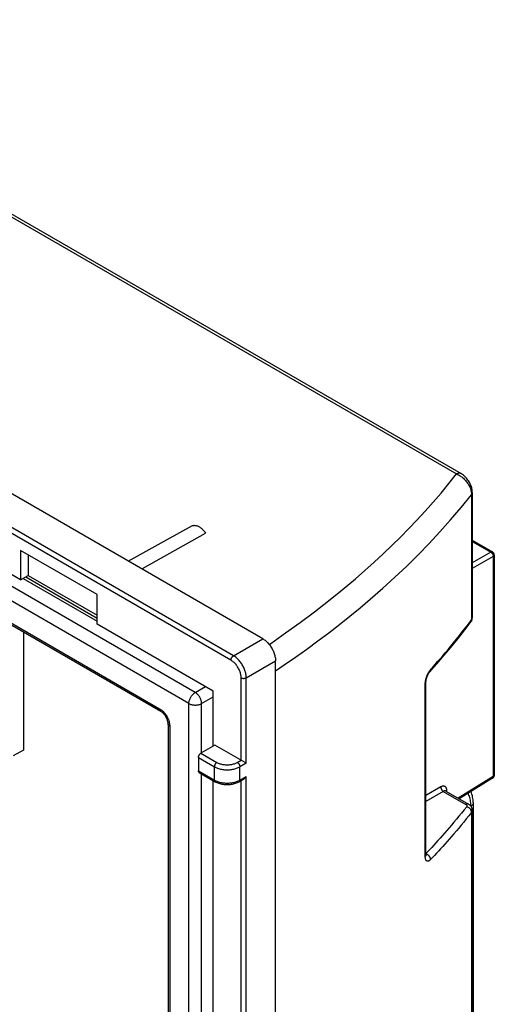
# Model space of a CAD drawing. Units: millimetres. Extents: x -35 to 38, y -64 to 65.
# Drawn here: x 10 to 37, y 10 to 65 of the extents above; entities that cross this region are included whole.
import ezdxf

# ---------------------------------------------------------------- set-up
doc = ezdxf.new("R2010")
doc.units = ezdxf.units.MM
doc.header["$LTSCALE"] = 16.335
doc.layers.get('0').update_dxf_attribs({"linetype": 'CONTINUOUS'})
for name, color, linetype in [('ASSI', 7, 'CONTINUOUS'), ('DRAFT', 7, 'CONTINUOUS'), ('RACCORDO', 7, 'CONTINUOUS')]:
    doc.layers.add(name, color=color, linetype=linetype)

msp = doc.modelspace()

# ---------------------------------------------------------------- linework, layer by layer
at = {"color": 7, "linetype": 'CONTINUOUS'}
for p, q in [((10.446, 33.582), (-17.838, 49.913)), ((10.446, 35.215), (10.446, 33.582)), ((14.689, 32.765), (10.446, 35.215)), ((10.87, 34.97), (10.87, 33.827)), ((10.446, 33.582), (10.87, 33.827)), ((10.729, 33.745), (14.689, 31.459)), ((10.87, 33.827), (14.689, 31.622)), ((14.689, 31.132), (14.689, 32.765)), ((10.605, 30.694), (10.605, 24.142)), ((21.123, 27.417), (14.689, 31.132)), ((21.123, 24.355), (21.123, 27.417)), ((21.123, -57.292), (21.123, 22.45))]:
    msp.add_line(p, q, dxfattribs=at)
at = {"layer": 'ASSI', "color": 253, "linetype": 'CONTINUOUS'}
for p, q in [((-8.991, 64.651), (34.636, 39.462)), ((22.255, 29.377), (-29.351, 59.173)), ((22.113, 29.132), (-29.455, 58.907)), ((35.463, 38.309), (35.463, 31.363)), ((35.506, 35.718), (36.528, 35.128)), ((36.528, 35.128), (35.506, 34.538)), ((36.669, 34.883), (35.506, 34.212)), ((36.669, 34.883), (36.669, 22.666)), ((35.289, 31.135), (35.463, 31.363)), ((22.255, 29.377), (23.881, 30.316)), ((22.962, 28.152), (24.588, 29.091)), ((22.679, 23.58), (22.679, 28.152)), ((22.962, 23.416), (22.962, 28.152)), ((32.904, 27.933), (32.91, 27.969)), ((32.895, 18.236), (32.895, 27.801)), ((20.31, 23.722), (21.194, 23.212)), ((20.452, 23.967), (21.335, 23.457)), ((22.467, 23.457), (22.679, 23.58)), ((20.31, 22.988), (21.194, 22.477)), ((21.194, 22.477), (21.194, 23.212)), ((22.962, 23.416), (22.608, 23.212)), ((22.608, 22.477), (22.608, 23.212)), ((22.608, 22.477), (22.962, 22.681)), ((22.679, -14.917), (22.679, 22.45)), ((22.962, -14.917), (22.962, 22.681)), ((36.669, 22.666), (34.729, 21.466)), ((33.753, 22.095), (32.931, 21.621)), ((34.094, 21.832), (34.094, 21.891)), ((33.894, 21.85), (32.931, 21.294)), ((33.894, 21.85), (35.151, 21.124)), ((35.463, 20.68), (35.463, -1.453)), ((32.906, 18.249), (32.895, 18.236)), ((32.946, 18.382), (32.931, 18.387)), ((32.966, 18.374), (32.946, 18.382))]:
    msp.add_line(p, q, dxfattribs=at)
at = {"layer": 'ASSI', "color": 7, "linetype": 'CONTINUOUS'}
for p, q in [((-8.747, 64.673), (34.88, 39.483)), ((23.881, 30.316), (-27.738, 60.12)), ((10.446, 33.582), (-17.838, 49.913)), ((35.506, 38.427), (35.506, 31.482)), ((35.506, 35.783), (36.625, 35.137)), ((10.446, 35.215), (10.446, 33.582)), ((14.689, 32.765), (10.446, 35.215)), ((10.87, 34.97), (10.87, 33.827)), ((36.725, 34.964), (36.725, 22.746)), ((10.446, 33.582), (10.87, 33.827)), ((10.729, 33.745), (14.689, 31.459)), ((10.87, 33.827), (14.689, 31.622)), ((14.689, 31.132), (14.689, 32.765)), ((35.429, 31.253), (35.439, 31.267)), ((21.123, 27.417), (14.689, 31.132)), ((24.588, -62.762), (24.588, 29.091)), ((32.931, 18.319), (32.931, 27.884)), ((21.123, 24.355), (21.123, 27.417)), ((10.605, 24.142), (10.039, 23.815)), ((21.229, 24.417), (20.452, 23.967)), ((20.31, 23.722), (20.31, 22.988)), ((22.962, 23.416), (22.949, 23.424)), ((20.352, 22.896), (21.235, 22.386)), ((21.123, -57.292), (21.123, 22.45)), ((22.567, 22.386), (22.82, 22.532)), ((36.631, 22.576), (34.784, 21.434)), ((34.036, 21.865), (35.298, 21.137)), ((35.506, 20.796), (35.506, -1.335)), ((35.556, 21.223), (35.556, -20.262)), ((32.931, 18.309), (32.931, 18.319))]:
    msp.add_line(p, q, dxfattribs=at)
at = {"layer": 'ASSI', "color": 253, "linetype": 'CONTINUOUS'}
for points in [[(29.018, 33.652), (29.542, 34.108), (30.053, 34.567), (30.552, 35.029), (31.038, 35.492), (31.512, 35.957), (31.977, 36.429), (32.435, 36.908), (32.884, 37.394), (33.329, 37.892), (33.77, 38.403), (34.205, 38.926), (34.636, 39.462)], [(34.88, 39.483), (34.873, 39.487), (34.853, 39.495), (34.832, 39.501), (34.81, 39.505), (34.787, 39.506), (34.763, 39.505), (34.739, 39.501), (34.714, 39.495), (34.688, 39.486), (34.662, 39.475), (34.636, 39.462)], [(34.636, 39.462), (34.685, 39.44), (34.734, 39.416), (34.782, 39.39)], [(34.782, 39.39), (34.83, 39.361), (34.877, 39.329), (34.923, 39.295), (34.968, 39.259), (35.012, 39.221), (35.055, 39.181), (35.096, 39.139), (35.135, 39.095), (35.173, 39.05), (35.209, 39.004), (35.242, 38.957), (35.274, 38.908), (35.303, 38.859), (35.331, 38.809), (35.356, 38.759), (35.378, 38.708), (35.398, 38.657), (35.415, 38.606), (35.43, 38.555), (35.442, 38.504)], [(29.843, 32.513), (30.537, 33.121), (31.211, 33.735), (31.865, 34.354), (32.495, 34.975), (33.104, 35.602), (33.706, 36.247), (34.303, 36.915), (34.889, 37.603), (35.463, 38.309)], [(35.442, 38.504), (35.451, 38.455), (35.458, 38.405), (35.462, 38.357), (35.463, 38.309)], [(35.506, 38.427), (35.506, 38.422), (35.504, 38.398), (35.498, 38.375), (35.49, 38.353), (35.478, 38.331), (35.463, 38.309)], [(36.625, 35.137), (36.617, 35.141), (36.607, 35.144), (36.597, 35.146), (36.586, 35.146), (36.575, 35.145), (36.564, 35.143), (36.552, 35.139), (36.54, 35.134), (36.528, 35.128)], [(36.528, 35.128), (36.54, 35.121), (36.553, 35.112), (36.565, 35.102), (36.577, 35.091), (36.588, 35.079), (36.6, 35.066), (36.61, 35.052), (36.62, 35.038), (36.629, 35.023), (36.637, 35.008), (36.645, 34.992), (36.651, 34.976), (36.657, 34.96), (36.661, 34.944), (36.665, 34.929), (36.668, 34.913), (36.669, 34.898), (36.669, 34.883)], [(36.725, 34.964), (36.725, 34.954), (36.723, 34.944), (36.719, 34.935), (36.714, 34.925), (36.708, 34.916), (36.7, 34.907), (36.691, 34.899), (36.681, 34.891), (36.669, 34.883)], [(24.232, 30.006), (24.318, 30.063), (25.148, 30.639), (25.959, 31.224), (26.751, 31.817), (27.526, 32.42), (28.281, 33.031), (29.018, 33.652)], [(24.588, 28.544), (25.07, 28.868), (25.703, 29.305), (26.326, 29.748), (26.938, 30.196), (27.541, 30.649), (28.132, 31.107), (28.714, 31.571), (29.284, 32.039), (29.843, 32.513)], [(35.463, 31.363), (35.462, 31.343), (35.459, 31.322), (35.454, 31.303), (35.447, 31.285), (35.438, 31.268), (35.429, 31.253)], [(35.463, 31.363), (35.476, 31.381), (35.486, 31.4), (35.494, 31.419), (35.501, 31.438), (35.505, 31.457), (35.506, 31.476)], [(33.188, 28.605), (33.314, 28.747), (33.445, 28.894), (33.58, 29.048), (33.719, 29.207), (33.862, 29.373), (34.008, 29.544), (34.157, 29.721), (34.31, 29.905), (34.465, 30.094), (34.624, 30.289), (34.786, 30.49), (34.95, 30.698), (35.118, 30.913), (35.289, 31.135)], [(22.113, 29.132), (22.114, 29.146), (22.115, 29.161), (22.118, 29.177), (22.122, 29.192), (22.127, 29.208), (22.132, 29.224), (22.139, 29.24), (22.146, 29.256), (22.155, 29.271), (22.164, 29.286), (22.174, 29.3), (22.184, 29.314), (22.195, 29.327), (22.206, 29.339), (22.218, 29.35), (22.23, 29.36), (22.242, 29.369), (22.255, 29.377)], [(22.679, 28.152), (22.678, 28.195), (22.674, 28.24), (22.668, 28.285), (22.66, 28.331), (22.649, 28.379), (22.636, 28.426), (22.621, 28.474), (22.603, 28.522), (22.584, 28.57), (22.562, 28.617), (22.539, 28.663), (22.513, 28.709), (22.486, 28.754), (22.458, 28.798), (22.427, 28.84), (22.396, 28.881), (22.363, 28.92), (22.33, 28.957), (22.295, 28.992), (22.259, 29.025), (22.223, 29.056), (22.187, 29.083), (22.15, 29.109), (22.113, 29.132)], [(22.962, 28.152), (22.961, 28.2), (22.957, 28.249), (22.951, 28.3), (22.943, 28.351), (22.932, 28.403), (22.919, 28.456), (22.904, 28.509), (22.887, 28.562), (22.867, 28.615), (22.845, 28.668), (22.822, 28.72), (22.796, 28.772), (22.769, 28.823), (22.74, 28.874), (22.709, 28.923), (22.677, 28.971), (22.643, 29.018), (22.608, 29.063), (22.572, 29.106), (22.535, 29.148), (22.497, 29.188), (22.458, 29.225), (22.418, 29.26), (22.377, 29.293), (22.337, 29.324), (22.296, 29.351), (22.255, 29.377)], [(33.055, 28.406), (33.073, 28.439), (33.091, 28.471), (33.11, 28.501), (33.129, 28.53), (33.148, 28.557), (33.168, 28.582), (33.188, 28.605)], [(33.146, 28.486), (33.154, 28.495), (33.163, 28.508), (33.17, 28.522), (33.177, 28.537), (33.182, 28.553), (33.185, 28.57), (33.187, 28.587), (33.188, 28.605)], [(22.679, 28.152), (22.692, 28.145), (22.706, 28.139), (22.72, 28.133), (22.736, 28.129), (22.752, 28.125), (22.769, 28.122), (22.786, 28.12), (22.803, 28.118), (22.82, 28.118), (22.838, 28.118), (22.855, 28.12), (22.872, 28.122), (22.889, 28.125), (22.905, 28.129), (22.92, 28.133), (22.935, 28.139), (22.949, 28.145), (22.962, 28.152)], [(32.895, 27.801), (32.895, 27.833), (32.897, 27.865), (32.9, 27.899), (32.904, 27.933)], [(32.895, 27.801), (32.906, 27.814), (32.915, 27.828), (32.922, 27.842), (32.927, 27.857), (32.93, 27.871), (32.931, 27.884)], [(32.91, 27.969), (32.916, 28.004), (32.924, 28.041), (32.932, 28.078), (32.942, 28.115), (32.953, 28.153), (32.965, 28.19), (32.978, 28.227), (32.991, 28.264), (33.006, 28.301), (33.022, 28.337), (33.038, 28.372), (33.055, 28.406)], [(21.335, 23.457), (21.323, 23.449), (21.311, 23.44), (21.299, 23.43), (21.287, 23.419), (21.276, 23.407), (21.265, 23.394), (21.254, 23.381), (21.245, 23.366), (21.235, 23.351), (21.227, 23.336), (21.22, 23.321), (21.213, 23.305), (21.207, 23.289), (21.203, 23.273), (21.199, 23.257), (21.196, 23.242), (21.195, 23.227), (21.194, 23.212)], [(21.194, 23.212), (21.236, 23.189), (21.281, 23.167), (21.328, 23.147), (21.376, 23.129), (21.427, 23.112), (21.479, 23.097), (21.532, 23.084), (21.587, 23.072), (21.642, 23.063), (21.699, 23.055), (21.756, 23.049), (21.814, 23.045), (21.872, 23.043), (21.93, 23.043), (21.988, 23.045), (22.046, 23.049), (22.103, 23.055), (22.16, 23.063), (22.216, 23.072), (22.27, 23.084), (22.324, 23.097), (22.376, 23.112), (22.426, 23.129), (22.475, 23.147), (22.521, 23.167), (22.566, 23.189), (22.608, 23.212)], [(21.335, 23.457), (21.374, 23.436), (21.414, 23.417), (21.456, 23.4), (21.501, 23.384), (21.547, 23.37), (21.595, 23.357), (21.644, 23.346), (21.694, 23.338), (21.745, 23.331), (21.797, 23.326), (21.849, 23.323), (21.901, 23.322), (21.953, 23.323), (22.006, 23.326), (22.057, 23.331), (22.108, 23.338), (22.159, 23.346), (22.208, 23.357), (22.255, 23.37), (22.302, 23.384), (22.346, 23.4), (22.388, 23.417), (22.429, 23.436), (22.467, 23.457)], [(22.467, 23.457), (22.479, 23.449), (22.491, 23.44), (22.503, 23.43), (22.515, 23.419), (22.527, 23.407), (22.538, 23.394), (22.548, 23.381), (22.558, 23.366), (22.567, 23.351), (22.575, 23.336), (22.583, 23.321), (22.589, 23.305), (22.595, 23.289), (22.6, 23.273), (22.603, 23.257), (22.606, 23.242), (22.608, 23.227), (22.608, 23.212)], [(21.194, 22.477), (21.236, 22.454), (21.281, 22.433), (21.328, 22.413)], [(21.194, 22.477), (21.195, 22.463), (21.196, 22.45), (21.199, 22.438), (21.203, 22.426), (21.207, 22.416), (21.213, 22.407), (21.22, 22.398), (21.227, 22.391), (21.235, 22.386)], [(21.328, 22.413), (21.376, 22.394), (21.427, 22.377), (21.479, 22.362), (21.532, 22.349), (21.587, 22.337), (21.642, 22.328), (21.699, 22.32), (21.756, 22.314), (21.814, 22.31), (21.872, 22.308), (21.93, 22.308), (21.988, 22.31), (22.046, 22.314), (22.103, 22.32), (22.16, 22.328), (22.216, 22.337), (22.27, 22.349), (22.324, 22.362), (22.376, 22.377), (22.426, 22.394), (22.475, 22.413)], [(22.475, 22.413), (22.521, 22.433), (22.566, 22.454), (22.608, 22.477)], [(22.608, 22.477), (22.608, 22.463), (22.606, 22.45), (22.603, 22.438), (22.6, 22.426), (22.595, 22.416), (22.589, 22.407), (22.583, 22.398), (22.575, 22.391), (22.567, 22.386)], [(36.669, 22.666), (36.669, 22.652), (36.668, 22.639), (36.665, 22.627), (36.661, 22.615), (36.657, 22.605), (36.651, 22.596), (36.645, 22.588), (36.637, 22.581), (36.631, 22.576)], [(36.725, 22.746), (36.725, 22.737), (36.723, 22.727), (36.719, 22.717), (36.714, 22.708), (36.708, 22.698), (36.7, 22.689), (36.691, 22.681), (36.681, 22.673), (36.669, 22.666)], [(34.094, 21.891), (34.093, 21.917), (34.091, 21.942), (34.087, 21.966), (34.082, 21.989), (34.076, 22.01), (34.068, 22.03), (34.059, 22.049), (34.048, 22.066), (34.036, 22.081), (34.024, 22.095), (34.009, 22.107), (33.994, 22.118), (33.978, 22.126), (33.961, 22.133), (33.943, 22.138), (33.924, 22.14), (33.904, 22.141), (33.884, 22.14), (33.863, 22.137), (33.841, 22.133), (33.819, 22.126), (33.797, 22.118), (33.775, 22.107), (33.753, 22.095)], [(33.753, 22.095), (33.753, 22.077), (33.755, 22.059), (33.759, 22.04), (33.764, 22.021), (33.771, 22.002), (33.779, 21.983), (33.788, 21.964), (33.798, 21.946), (33.81, 21.929), (33.822, 21.912), (33.836, 21.897), (33.85, 21.883), (33.864, 21.87), (33.879, 21.859), (33.894, 21.85)], [(33.984, 21.879), (33.972, 21.878), (33.959, 21.876), (33.947, 21.873), (33.934, 21.869), (33.92, 21.864), (33.907, 21.858), (33.894, 21.85)], [(34.036, 21.865), (34.028, 21.87), (34.017, 21.874), (34.007, 21.876), (33.995, 21.878), (33.984, 21.879)], [(34.094, 21.891), (34.08, 21.882), (34.068, 21.872), (34.058, 21.862), (34.053, 21.855)], [(35.267, 21.733), (35.274, 21.717), (35.3, 21.645), (35.324, 21.574), (35.345, 21.502), (35.364, 21.43), (35.38, 21.359), (35.393, 21.288), (35.403, 21.218), (35.41, 21.149), (35.415, 21.081), (35.415, 21.039)], [(35.193, 20.997), (35.047, 20.815), (34.904, 20.637), (34.763, 20.465), (34.624, 20.297), (34.487, 20.133), (34.352, 19.975), (34.22, 19.82), (34.09, 19.67), (33.963, 19.524), (33.838, 19.383), (33.717, 19.246), (33.598, 19.114), (33.482, 18.986), (33.369, 18.863), (33.257, 18.742), (33.146, 18.622), (33.036, 18.504), (32.931, 18.394)], [(35.298, 21.137), (35.286, 21.143), (35.271, 21.148), (35.256, 21.15), (35.24, 21.151), (35.223, 21.15), (35.206, 21.146), (35.188, 21.141), (35.17, 21.133), (35.151, 21.124)], [(35.151, 21.124), (35.161, 21.118), (35.169, 21.113), (35.177, 21.106), (35.184, 21.1), (35.19, 21.093), (35.195, 21.086), (35.2, 21.079), (35.204, 21.071), (35.207, 21.064), (35.209, 21.056), (35.21, 21.049), (35.21, 21.041), (35.209, 21.034), (35.208, 21.026), (35.205, 21.019), (35.202, 21.011), (35.198, 21.004), (35.193, 20.997)], [(35.463, 20.68), (35.462, 20.701), (35.459, 20.724), (35.454, 20.746), (35.447, 20.768), (35.438, 20.79), (35.428, 20.812), (35.415, 20.834), (35.401, 20.855), (35.385, 20.875), (35.367, 20.894), (35.349, 20.912), (35.329, 20.929), (35.308, 20.944), (35.286, 20.958), (35.263, 20.97), (35.24, 20.981), (35.216, 20.99), (35.193, 20.997)], [(35.556, 21.215), (35.556, 21.207), (35.554, 21.186), (35.548, 21.165), (35.541, 21.144), (35.53, 21.123), (35.517, 21.103), (35.501, 21.084), (35.483, 21.065), (35.463, 21.048), (35.44, 21.031), (35.429, 21.023)], [(35.506, 20.796), (35.506, 20.791), (35.505, 20.772), (35.501, 20.753), (35.494, 20.734), (35.486, 20.716), (35.476, 20.697), (35.463, 20.68)], [(35.463, 20.68), (35.317, 20.497), (35.173, 20.318), (35.031, 20.145), (34.892, 19.976), (34.754, 19.812), (34.619, 19.653), (34.486, 19.498), (34.356, 19.347), (34.228, 19.2), (34.103, 19.059), (33.981, 18.922), (33.861, 18.789), (33.745, 18.66), (33.632, 18.537), (33.52, 18.415), (33.408, 18.294), (33.297, 18.176), (33.188, 18.06)], [(33.188, 18.06), (33.168, 18.041), (33.148, 18.023), (33.129, 18.008), (33.11, 17.996), (33.091, 17.986), (33.073, 17.978), (33.055, 17.973), (33.038, 17.971), (33.022, 17.971), (33.006, 17.973), (32.991, 17.979), (32.978, 17.986), (32.965, 17.996), (32.953, 18.008), (32.942, 18.022), (32.932, 18.039), (32.924, 18.057), (32.916, 18.077), (32.91, 18.1), (32.904, 18.124), (32.9, 18.149), (32.897, 18.177), (32.895, 18.206), (32.895, 18.236)], [(32.931, 18.319), (32.93, 18.307), (32.927, 18.292), (32.922, 18.277), (32.915, 18.263), (32.906, 18.249)], [(33.004, 18.354), (32.985, 18.364), (32.966, 18.374)], [(33.188, 18.06), (33.187, 18.079), (33.185, 18.098), (33.182, 18.117), (33.177, 18.137), (33.17, 18.156), (33.163, 18.175), (33.154, 18.195), (33.143, 18.213), (33.132, 18.232), (33.119, 18.25), (33.105, 18.267), (33.09, 18.284), (33.075, 18.3), (33.058, 18.315), (33.041, 18.329), (33.023, 18.342), (33.004, 18.354)]]:
    msp.add_lwpolyline(points, dxfattribs=at)
at = {"layer": 'ASSI', "color": 7, "linetype": 'CONTINUOUS'}
for points in [[(35.506, 38.427), (35.506, 38.463), (35.502, 38.519), (35.495, 38.576), (35.485, 38.633), (35.471, 38.69), (35.455, 38.747), (35.436, 38.804), (35.414, 38.86), (35.389, 38.915), (35.362, 38.97), (35.332, 39.023), (35.3, 39.075), (35.265, 39.126), (35.229, 39.174), (35.19, 39.222), (35.149, 39.267), (35.106, 39.31), (35.062, 39.351), (35.015, 39.39), (34.967, 39.427), (34.917, 39.46), (34.88, 39.483)], [(19.987, 36.601), (20.017, 36.608), (20.048, 36.612), (20.08, 36.613), (20.113, 36.612), (20.148, 36.607), (20.183, 36.6), (20.218, 36.59), (20.254, 36.577), (20.29, 36.561), (20.327, 36.542), (20.364, 36.521), (20.401, 36.497), (20.437, 36.471), (20.473, 36.443), (20.508, 36.412), (20.543, 36.379), (20.578, 36.344), (20.611, 36.307), (20.643, 36.268), (20.674, 36.228), (20.704, 36.186)], [(16.409, 34.63), (18.58, 35.826), (19.284, 36.214), (19.987, 36.601)], [(17.167, 34.192), (17.211, 34.217), (20.704, 36.186)], [(33.146, 28.486), (33.386, 28.755), (33.66, 29.068), (33.93, 29.383), (34.196, 29.698), (34.457, 30.015), (34.714, 30.333), (34.966, 30.652), (35.215, 30.972), (35.429, 31.253)], [(35.439, 31.267), (35.454, 31.291), (35.467, 31.315), (35.478, 31.34), (35.487, 31.365), (35.495, 31.391), (35.501, 31.417), (35.504, 31.443)], [(35.504, 31.443), (35.506, 31.469), (35.506, 31.482)], [(23.881, 30.316), (23.922, 30.29), (23.963, 30.262), (24.004, 30.232), (24.044, 30.199), (24.084, 30.164), (24.123, 30.127), (24.161, 30.087), (24.198, 30.045), (24.235, 30.002), (24.27, 29.957), (24.303, 29.91), (24.336, 29.862), (24.366, 29.813), (24.395, 29.762), (24.423, 29.711), (24.448, 29.659), (24.472, 29.607), (24.493, 29.554), (24.513, 29.501), (24.53, 29.448), (24.546, 29.395), (24.558, 29.342), (24.569, 29.29), (24.577, 29.239), (24.583, 29.189), (24.587, 29.139), (24.588, 29.091)], [(32.931, 27.884), (32.931, 27.9), (32.932, 27.918), (32.934, 27.939), (32.936, 27.961), (32.939, 27.985), (32.943, 28.011), (32.948, 28.038), (32.954, 28.066), (32.961, 28.094), (32.969, 28.123), (32.978, 28.153), (32.987, 28.182), (32.997, 28.211), (33.008, 28.239), (33.019, 28.267), (33.03, 28.294), (33.042, 28.319), (33.054, 28.344), (33.066, 28.366), (33.078, 28.388), (33.089, 28.408), (33.101, 28.426), (33.112, 28.442), (33.122, 28.456), (33.132, 28.469), (33.14, 28.479), (33.146, 28.486)], [(22.949, 23.424), (22.906, 23.448), (21.229, 24.417)], [(20.31, 23.722), (20.311, 23.737), (20.312, 23.752), (20.315, 23.768), (20.319, 23.783), (20.323, 23.799), (20.329, 23.815), (20.336, 23.831), (20.343, 23.847), (20.352, 23.862), (20.361, 23.877), (20.371, 23.891), (20.381, 23.905), (20.392, 23.918), (20.403, 23.93), (20.415, 23.941), (20.427, 23.951), (20.439, 23.96), (20.452, 23.967)], [(20.352, 22.896), (20.343, 22.902), (20.336, 22.909), (20.329, 22.917), (20.323, 22.926), (20.319, 22.937), (20.315, 22.948), (20.312, 22.96), (20.311, 22.974), (20.31, 22.988)], [(22.82, 22.532), (22.831, 22.539), (22.846, 22.549), (22.861, 22.561), (22.877, 22.574), (22.891, 22.588), (22.906, 22.604), (22.921, 22.621), (22.935, 22.64), (22.949, 22.66), (22.962, 22.681)], [(36.631, 22.576), (36.644, 22.585), (36.657, 22.596), (36.67, 22.608), (36.681, 22.62), (36.691, 22.634), (36.7, 22.649), (36.708, 22.664), (36.714, 22.68), (36.719, 22.697), (36.723, 22.714), (36.725, 22.731), (36.725, 22.746)], [(21.235, 22.386), (21.283, 22.36), (21.333, 22.336), (21.385, 22.315), (21.439, 22.296), (21.494, 22.279), (21.55, 22.264), (21.607, 22.252), (21.666, 22.241), (21.724, 22.234), (21.784, 22.228), (21.843, 22.225), (21.903, 22.224), (21.963, 22.225), (22.022, 22.228), (22.081, 22.234), (22.14, 22.242), (22.198, 22.252), (22.255, 22.264), (22.31, 22.279), (22.365, 22.296), (22.418, 22.315), (22.47, 22.336), (22.519, 22.36), (22.567, 22.386)], [(34.036, 21.865), (34.033, 21.867), (34.03, 21.87), (34.028, 21.871), (34.027, 21.873)], [(35.556, 21.223), (35.554, 21.3), (35.547, 21.378), (35.537, 21.455), (35.524, 21.532), (35.507, 21.609), (35.486, 21.685), (35.463, 21.761), (35.436, 21.837), (35.436, 21.837)], [(35.506, 20.796), (35.506, 20.81), (35.504, 20.838), (35.5, 20.866), (35.493, 20.893), (35.485, 20.92), (35.474, 20.947), (35.461, 20.973), (35.446, 20.998), (35.429, 21.022), (35.411, 21.045), (35.39, 21.067), (35.367, 21.088), (35.342, 21.108), (35.316, 21.126), (35.298, 21.137)], [(32.932, 18.286), (32.932, 18.297), (32.931, 18.309)], [(32.937, 18.254), (32.937, 18.253), (32.937, 18.253), (32.937, 18.255), (32.936, 18.258), (32.935, 18.263), (32.934, 18.269), (32.933, 18.276), (32.932, 18.286)]]:
    msp.add_lwpolyline(points, dxfattribs=at)
msp.add_arc((36.525, 34.964), 0.2, 0.0008, 59.9992, dxfattribs=at)
at = {"layer": 'DRAFT', "color": 7, "linetype": 'CONTINUOUS'}
for points in [[(19.987, 36.601), (20.017, 36.608), (20.048, 36.612), (20.08, 36.613), (20.113, 36.612), (20.148, 36.607), (20.183, 36.6), (20.218, 36.59), (20.254, 36.577), (20.29, 36.561), (20.327, 36.542), (20.364, 36.521), (20.401, 36.497), (20.437, 36.471), (20.473, 36.443), (20.508, 36.412), (20.543, 36.379), (20.578, 36.344), (20.611, 36.307), (20.643, 36.268), (20.674, 36.228), (20.704, 36.186)], [(16.409, 34.63), (18.58, 35.826), (19.284, 36.214), (19.987, 36.601)], [(17.167, 34.192), (17.211, 34.217), (20.704, 36.186)]]:
    msp.add_lwpolyline(points, dxfattribs=at)
at = {"layer": 'RACCORDO', "color": 253, "linetype": 'CONTINUOUS'}
for p, q in [((-8.991, 64.651), (34.636, 39.462)), ((22.255, 29.377), (-29.351, 59.173)), ((22.113, 29.132), (-29.455, 58.907)), ((20.133, 27.335), (-28.374, 55.343)), ((19.78, 26.723), (-28.728, 54.731)), ((-27.101, 52.567), (18.153, 26.437)), ((35.463, 38.309), (35.463, 31.363)), ((35.506, 35.718), (36.528, 35.128)), ((36.528, 35.128), (35.506, 34.538)), ((36.669, 34.883), (35.506, 34.212)), ((36.669, 34.883), (36.669, 22.666)), ((35.289, 31.135), (35.463, 31.363)), ((22.255, 29.377), (23.881, 30.316)), ((22.962, 28.152), (24.588, 29.091)), ((22.679, 23.58), (22.679, 28.152)), ((22.962, 23.416), (22.962, 28.152)), ((32.904, 27.933), (32.91, 27.969)), ((20.133, 27.335), (20.699, 27.662)), ((32.895, 18.236), (32.895, 27.801)), ((20.487, 26.723), (21.123, 27.09)), ((19.78, -60.721), (19.78, 26.723)), ((20.487, 23.988), (20.487, 26.723)), ((18.719, 25.458), (18.719, -34.124)), ((20.31, 23.722), (21.194, 23.212)), ((20.452, 23.967), (21.335, 23.457)), ((22.467, 23.457), (22.679, 23.58)), ((20.31, 22.988), (21.194, 22.477)), ((21.194, 22.477), (21.194, 23.212)), ((22.962, 23.416), (22.608, 23.212)), ((22.608, 22.477), (22.608, 23.212)), ((20.487, -57.659), (20.487, 22.818)), ((22.608, 22.477), (22.962, 22.681)), ((22.679, -14.917), (22.679, 22.45)), ((22.962, -14.917), (22.962, 22.681)), ((36.669, 22.666), (34.729, 21.466)), ((33.753, 22.095), (32.931, 21.621)), ((34.094, 21.832), (34.094, 21.891)), ((33.894, 21.85), (32.931, 21.294)), ((33.894, 21.85), (35.151, 21.124)), ((35.463, 20.68), (35.463, -1.453)), ((32.906, 18.249), (32.895, 18.236)), ((32.946, 18.382), (32.931, 18.387)), ((32.966, 18.374), (32.946, 18.382))]:
    msp.add_line(p, q, dxfattribs=at)
at = {"layer": 'RACCORDO', "color": 7, "linetype": 'CONTINUOUS'}
for p, q in [((-8.747, 64.673), (34.88, 39.483)), ((23.881, 30.316), (-27.738, 60.12)), ((-27.039, 52.43), (18.216, 26.3)), ((35.506, 38.427), (35.506, 31.482)), ((35.506, 35.783), (36.625, 35.137)), ((36.725, 34.964), (36.725, 22.746)), ((10.587, 33.664), (14.689, 31.296)), ((35.429, 31.253), (35.439, 31.267)), ((24.588, -62.762), (24.588, 29.091)), ((32.931, 18.319), (32.931, 27.884)), ((18.631, 25.58), (18.631, -34.002)), ((21.229, 24.417), (20.452, 23.967)), ((20.31, 23.722), (20.31, 22.988)), ((22.962, 23.416), (22.949, 23.424)), ((20.352, 22.896), (21.235, 22.386)), ((22.567, 22.386), (22.82, 22.532)), ((36.631, 22.576), (34.784, 21.434)), ((34.036, 21.865), (35.298, 21.137)), ((35.506, 20.796), (35.506, -1.335)), ((35.556, 21.223), (35.556, -20.262)), ((32.931, 18.309), (32.931, 18.319))]:
    msp.add_line(p, q, dxfattribs=at)
at = {"layer": 'RACCORDO', "color": 253, "linetype": 'CONTINUOUS'}
for points in [[(29.018, 33.652), (29.542, 34.108), (30.053, 34.567), (30.552, 35.029), (31.038, 35.492), (31.512, 35.957), (31.977, 36.429), (32.435, 36.908), (32.884, 37.394), (33.329, 37.892), (33.77, 38.403), (34.205, 38.926), (34.636, 39.462)], [(34.88, 39.483), (34.873, 39.487), (34.853, 39.495), (34.832, 39.501), (34.81, 39.505), (34.787, 39.506), (34.763, 39.505), (34.739, 39.501), (34.714, 39.495), (34.688, 39.486), (34.662, 39.475), (34.636, 39.462)], [(34.636, 39.462), (34.685, 39.44), (34.734, 39.416), (34.782, 39.39)], [(34.782, 39.39), (34.83, 39.361), (34.877, 39.329), (34.923, 39.295), (34.968, 39.259), (35.012, 39.221), (35.055, 39.181), (35.096, 39.139), (35.135, 39.095), (35.173, 39.05), (35.209, 39.004), (35.242, 38.957), (35.274, 38.908), (35.303, 38.859), (35.331, 38.809), (35.356, 38.759), (35.378, 38.708), (35.398, 38.657), (35.415, 38.606), (35.43, 38.555), (35.442, 38.504)], [(29.843, 32.513), (30.537, 33.121), (31.211, 33.735), (31.865, 34.354), (32.495, 34.975), (33.104, 35.602), (33.706, 36.247), (34.303, 36.915), (34.889, 37.603), (35.463, 38.309)], [(35.442, 38.504), (35.451, 38.455), (35.458, 38.405), (35.462, 38.357), (35.463, 38.309)], [(35.506, 38.427), (35.506, 38.422), (35.504, 38.398), (35.498, 38.375), (35.49, 38.353), (35.478, 38.331), (35.463, 38.309)], [(36.625, 35.137), (36.617, 35.141), (36.607, 35.144), (36.597, 35.146), (36.586, 35.146), (36.575, 35.145), (36.564, 35.143), (36.552, 35.139), (36.54, 35.134), (36.528, 35.128)], [(36.528, 35.128), (36.54, 35.121), (36.553, 35.112), (36.565, 35.102), (36.577, 35.091), (36.588, 35.079), (36.6, 35.066), (36.61, 35.052), (36.62, 35.038), (36.629, 35.023), (36.637, 35.008), (36.645, 34.992), (36.651, 34.976), (36.657, 34.96), (36.661, 34.944), (36.665, 34.929), (36.668, 34.913), (36.669, 34.898), (36.669, 34.883)], [(36.725, 34.964), (36.725, 34.954), (36.723, 34.944), (36.719, 34.935), (36.714, 34.925), (36.708, 34.916), (36.7, 34.907), (36.691, 34.899), (36.681, 34.891), (36.669, 34.883)], [(24.232, 30.006), (24.318, 30.063), (25.148, 30.639), (25.959, 31.224), (26.751, 31.817), (27.526, 32.42), (28.281, 33.031), (29.018, 33.652)], [(24.588, 28.544), (25.07, 28.868), (25.703, 29.305), (26.326, 29.748), (26.938, 30.196), (27.541, 30.649), (28.132, 31.107), (28.714, 31.571), (29.284, 32.039), (29.843, 32.513)], [(35.463, 31.363), (35.462, 31.343), (35.459, 31.322), (35.454, 31.303), (35.447, 31.285), (35.438, 31.268), (35.429, 31.253)], [(35.463, 31.363), (35.476, 31.381), (35.486, 31.4), (35.494, 31.419), (35.501, 31.438), (35.505, 31.457), (35.506, 31.476)], [(33.188, 28.605), (33.314, 28.747), (33.445, 28.894), (33.58, 29.048), (33.719, 29.207), (33.862, 29.373), (34.008, 29.544), (34.157, 29.721), (34.31, 29.905), (34.465, 30.094), (34.624, 30.289), (34.786, 30.49), (34.95, 30.698), (35.118, 30.913), (35.289, 31.135)], [(22.113, 29.132), (22.114, 29.146), (22.115, 29.161), (22.118, 29.177), (22.122, 29.192), (22.127, 29.208), (22.132, 29.224), (22.139, 29.24), (22.146, 29.256), (22.155, 29.271), (22.164, 29.286), (22.174, 29.3), (22.184, 29.314), (22.195, 29.327), (22.206, 29.339), (22.218, 29.35), (22.23, 29.36), (22.242, 29.369), (22.255, 29.377)], [(22.679, 28.152), (22.678, 28.195), (22.674, 28.24), (22.668, 28.285), (22.66, 28.331), (22.649, 28.379), (22.636, 28.426), (22.621, 28.474), (22.603, 28.522), (22.584, 28.57), (22.562, 28.617), (22.539, 28.663), (22.513, 28.709), (22.486, 28.754), (22.458, 28.798), (22.427, 28.84), (22.396, 28.881), (22.363, 28.92), (22.33, 28.957), (22.295, 28.992), (22.259, 29.025), (22.223, 29.056), (22.187, 29.083), (22.15, 29.109), (22.113, 29.132)], [(22.962, 28.152), (22.961, 28.2), (22.957, 28.249), (22.951, 28.3), (22.943, 28.351), (22.932, 28.403), (22.919, 28.456), (22.904, 28.509), (22.887, 28.562), (22.867, 28.615), (22.845, 28.668), (22.822, 28.72), (22.796, 28.772), (22.769, 28.823), (22.74, 28.874), (22.709, 28.923), (22.677, 28.971), (22.643, 29.018), (22.608, 29.063), (22.572, 29.106), (22.535, 29.148), (22.497, 29.188), (22.458, 29.225), (22.418, 29.26), (22.377, 29.293), (22.337, 29.324), (22.296, 29.351), (22.255, 29.377)], [(33.055, 28.406), (33.073, 28.439), (33.091, 28.471), (33.11, 28.501), (33.129, 28.53), (33.148, 28.557), (33.168, 28.582), (33.188, 28.605)], [(33.146, 28.486), (33.154, 28.495), (33.163, 28.508), (33.17, 28.522), (33.177, 28.537), (33.182, 28.553), (33.185, 28.57), (33.187, 28.587), (33.188, 28.605)], [(22.679, 28.152), (22.692, 28.145), (22.706, 28.139), (22.72, 28.133), (22.736, 28.129), (22.752, 28.125), (22.769, 28.122), (22.786, 28.12), (22.803, 28.118), (22.82, 28.118), (22.838, 28.118), (22.855, 28.12), (22.872, 28.122), (22.889, 28.125), (22.905, 28.129), (22.92, 28.133), (22.935, 28.139), (22.949, 28.145), (22.962, 28.152)], [(32.895, 27.801), (32.895, 27.833), (32.897, 27.865), (32.9, 27.899), (32.904, 27.933)], [(32.895, 27.801), (32.906, 27.814), (32.915, 27.828), (32.922, 27.842), (32.927, 27.857), (32.93, 27.871), (32.931, 27.884)], [(32.91, 27.969), (32.916, 28.004), (32.924, 28.041), (32.932, 28.078), (32.942, 28.115), (32.953, 28.153), (32.965, 28.19), (32.978, 28.227), (32.991, 28.264), (33.006, 28.301), (33.022, 28.337), (33.038, 28.372), (33.055, 28.406)], [(19.78, 26.723), (19.781, 26.759), (19.785, 26.797), (19.792, 26.836), (19.801, 26.875), (19.813, 26.915), (19.827, 26.955), (19.844, 26.995), (19.863, 27.034), (19.884, 27.072), (19.907, 27.109), (19.931, 27.145), (19.957, 27.179), (19.985, 27.212), (20.013, 27.242), (20.043, 27.269), (20.073, 27.294), (20.103, 27.316), (20.133, 27.335)], [(20.487, 26.723), (20.486, 26.759), (20.482, 26.797), (20.475, 26.836), (20.466, 26.875), (20.454, 26.915), (20.44, 26.954), (20.423, 26.994), (20.404, 27.033), (20.383, 27.071), (20.361, 27.109), (20.336, 27.144), (20.31, 27.179), (20.283, 27.211), (20.254, 27.241), (20.225, 27.269), (20.195, 27.294), (20.164, 27.316), (20.133, 27.335)], [(18.153, 26.437), (18.154, 26.416), (18.157, 26.397), (18.161, 26.378), (18.166, 26.361), (18.173, 26.345), (18.182, 26.331), (18.192, 26.319), (18.203, 26.309), (18.216, 26.3)], [(18.153, 26.437), (18.196, 26.411), (18.238, 26.382), (18.279, 26.349)], [(18.279, 26.349), (18.32, 26.313), (18.36, 26.273), (18.399, 26.231), (18.436, 26.187), (18.472, 26.14), (18.506, 26.091), (18.538, 26.041), (18.568, 25.989), (18.596, 25.936), (18.621, 25.882), (18.644, 25.827), (18.663, 25.773), (18.68, 25.718), (18.694, 25.664)], [(19.78, 26.723), (19.812, 26.706), (19.847, 26.691), (19.884, 26.677), (19.922, 26.665), (19.963, 26.656), (20.004, 26.648), (20.047, 26.643), (20.09, 26.64), (20.134, 26.638), (20.178, 26.64), (20.221, 26.643), (20.264, 26.648), (20.305, 26.656), (20.346, 26.666), (20.384, 26.677), (20.421, 26.691), (20.455, 26.706), (20.487, 26.723)], [(18.719, 25.458), (18.701, 25.469), (18.686, 25.481), (18.671, 25.493), (18.659, 25.507), (18.649, 25.521), (18.642, 25.535), (18.636, 25.55), (18.632, 25.565), (18.631, 25.58)], [(18.694, 25.664), (18.705, 25.61), (18.713, 25.558), (18.718, 25.507), (18.719, 25.458)], [(21.335, 23.457), (21.323, 23.449), (21.311, 23.44), (21.299, 23.43), (21.287, 23.419), (21.276, 23.407), (21.265, 23.394), (21.254, 23.381), (21.245, 23.366), (21.235, 23.351), (21.227, 23.336), (21.22, 23.321), (21.213, 23.305), (21.207, 23.289), (21.203, 23.273), (21.199, 23.257), (21.196, 23.242), (21.195, 23.227), (21.194, 23.212)], [(21.194, 23.212), (21.236, 23.189), (21.281, 23.167), (21.328, 23.147), (21.376, 23.129), (21.427, 23.112), (21.479, 23.097), (21.532, 23.084), (21.587, 23.072), (21.642, 23.063), (21.699, 23.055), (21.756, 23.049), (21.814, 23.045), (21.872, 23.043), (21.93, 23.043), (21.988, 23.045), (22.046, 23.049), (22.103, 23.055), (22.16, 23.063), (22.216, 23.072), (22.27, 23.084), (22.324, 23.097), (22.376, 23.112), (22.426, 23.129), (22.475, 23.147), (22.521, 23.167), (22.566, 23.189), (22.608, 23.212)], [(21.335, 23.457), (21.374, 23.436), (21.414, 23.417), (21.456, 23.4), (21.501, 23.384), (21.547, 23.37), (21.595, 23.357), (21.644, 23.346), (21.694, 23.338), (21.745, 23.331), (21.797, 23.326), (21.849, 23.323), (21.901, 23.322), (21.953, 23.323), (22.006, 23.326), (22.057, 23.331), (22.108, 23.338), (22.159, 23.346), (22.208, 23.357), (22.255, 23.37), (22.302, 23.384), (22.346, 23.4), (22.388, 23.417), (22.429, 23.436), (22.467, 23.457)], [(22.467, 23.457), (22.479, 23.449), (22.491, 23.44), (22.503, 23.43), (22.515, 23.419), (22.527, 23.407), (22.538, 23.394), (22.548, 23.381), (22.558, 23.366), (22.567, 23.351), (22.575, 23.336), (22.583, 23.321), (22.589, 23.305), (22.595, 23.289), (22.6, 23.273), (22.603, 23.257), (22.606, 23.242), (22.608, 23.227), (22.608, 23.212)], [(21.194, 22.477), (21.236, 22.454), (21.281, 22.433), (21.328, 22.413)], [(21.194, 22.477), (21.195, 22.463), (21.196, 22.45), (21.199, 22.438), (21.203, 22.426), (21.207, 22.416), (21.213, 22.407), (21.22, 22.398), (21.227, 22.391), (21.235, 22.386)], [(21.328, 22.413), (21.376, 22.394), (21.427, 22.377), (21.479, 22.362), (21.532, 22.349), (21.587, 22.337), (21.642, 22.328), (21.699, 22.32), (21.756, 22.314), (21.814, 22.31), (21.872, 22.308), (21.93, 22.308), (21.988, 22.31), (22.046, 22.314), (22.103, 22.32), (22.16, 22.328), (22.216, 22.337), (22.27, 22.349), (22.324, 22.362), (22.376, 22.377), (22.426, 22.394), (22.475, 22.413)], [(22.475, 22.413), (22.521, 22.433), (22.566, 22.454), (22.608, 22.477)], [(22.608, 22.477), (22.608, 22.463), (22.606, 22.45), (22.603, 22.438), (22.6, 22.426), (22.595, 22.416), (22.589, 22.407), (22.583, 22.398), (22.575, 22.391), (22.567, 22.386)], [(36.669, 22.666), (36.669, 22.652), (36.668, 22.639), (36.665, 22.627), (36.661, 22.615), (36.657, 22.605), (36.651, 22.596), (36.645, 22.588), (36.637, 22.581), (36.631, 22.576)], [(36.725, 22.746), (36.725, 22.737), (36.723, 22.727), (36.719, 22.717), (36.714, 22.708), (36.708, 22.698), (36.7, 22.689), (36.691, 22.681), (36.681, 22.673), (36.669, 22.666)], [(34.094, 21.891), (34.093, 21.917), (34.091, 21.942), (34.087, 21.966), (34.082, 21.989), (34.076, 22.01), (34.068, 22.03), (34.059, 22.049), (34.048, 22.066), (34.036, 22.081), (34.024, 22.095), (34.009, 22.107), (33.994, 22.118), (33.978, 22.126), (33.961, 22.133), (33.943, 22.138), (33.924, 22.14), (33.904, 22.141), (33.884, 22.14), (33.863, 22.137), (33.841, 22.133), (33.819, 22.126), (33.797, 22.118), (33.775, 22.107), (33.753, 22.095)], [(33.753, 22.095), (33.753, 22.077), (33.755, 22.059), (33.759, 22.04), (33.764, 22.021), (33.771, 22.002), (33.779, 21.983), (33.788, 21.964), (33.798, 21.946), (33.81, 21.929), (33.822, 21.912), (33.836, 21.897), (33.85, 21.883), (33.864, 21.87), (33.879, 21.859), (33.894, 21.85)], [(33.984, 21.879), (33.972, 21.878), (33.959, 21.876), (33.947, 21.873), (33.934, 21.869), (33.92, 21.864), (33.907, 21.858), (33.894, 21.85)], [(34.036, 21.865), (34.028, 21.87), (34.017, 21.874), (34.007, 21.876), (33.995, 21.878), (33.984, 21.879)], [(34.094, 21.891), (34.08, 21.882), (34.068, 21.872), (34.058, 21.862), (34.053, 21.855)], [(35.267, 21.733), (35.274, 21.717), (35.3, 21.645), (35.324, 21.574), (35.345, 21.502), (35.364, 21.43), (35.38, 21.359), (35.393, 21.288), (35.403, 21.218), (35.41, 21.149), (35.415, 21.081), (35.415, 21.039)], [(35.193, 20.997), (35.047, 20.815), (34.904, 20.637), (34.763, 20.465), (34.624, 20.297), (34.487, 20.133), (34.352, 19.975), (34.22, 19.82), (34.09, 19.67), (33.963, 19.524), (33.838, 19.383), (33.717, 19.246), (33.598, 19.114), (33.482, 18.986), (33.369, 18.863), (33.257, 18.742), (33.146, 18.622), (33.036, 18.504), (32.931, 18.394)], [(35.298, 21.137), (35.286, 21.143), (35.271, 21.148), (35.256, 21.15), (35.24, 21.151), (35.223, 21.15), (35.206, 21.146), (35.188, 21.141), (35.17, 21.133), (35.151, 21.124)], [(35.151, 21.124), (35.161, 21.118), (35.169, 21.113), (35.177, 21.106), (35.184, 21.1), (35.19, 21.093), (35.195, 21.086), (35.2, 21.079), (35.204, 21.071), (35.207, 21.064), (35.209, 21.056), (35.21, 21.049), (35.21, 21.041), (35.209, 21.034), (35.208, 21.026), (35.205, 21.019), (35.202, 21.011), (35.198, 21.004), (35.193, 20.997)], [(35.463, 20.68), (35.462, 20.701), (35.459, 20.724), (35.454, 20.746), (35.447, 20.768), (35.438, 20.79), (35.428, 20.812), (35.415, 20.834), (35.401, 20.855), (35.385, 20.875), (35.367, 20.894), (35.349, 20.912), (35.329, 20.929), (35.308, 20.944), (35.286, 20.958), (35.263, 20.97), (35.24, 20.981), (35.216, 20.99), (35.193, 20.997)], [(35.556, 21.215), (35.556, 21.207), (35.554, 21.186), (35.548, 21.165), (35.541, 21.144), (35.53, 21.123), (35.517, 21.103), (35.501, 21.084), (35.483, 21.065), (35.463, 21.048), (35.44, 21.031), (35.429, 21.023)], [(35.506, 20.796), (35.506, 20.791), (35.505, 20.772), (35.501, 20.753), (35.494, 20.734), (35.486, 20.716), (35.476, 20.697), (35.463, 20.68)], [(35.463, 20.68), (35.317, 20.497), (35.173, 20.318), (35.031, 20.145), (34.892, 19.976), (34.754, 19.812), (34.619, 19.653), (34.486, 19.498), (34.356, 19.347), (34.228, 19.2), (34.103, 19.059), (33.981, 18.922), (33.861, 18.789), (33.745, 18.66), (33.632, 18.537), (33.52, 18.415), (33.408, 18.294), (33.297, 18.176), (33.188, 18.06)], [(33.188, 18.06), (33.168, 18.041), (33.148, 18.023), (33.129, 18.008), (33.11, 17.996), (33.091, 17.986), (33.073, 17.978), (33.055, 17.973), (33.038, 17.971), (33.022, 17.971), (33.006, 17.973), (32.991, 17.979), (32.978, 17.986), (32.965, 17.996), (32.953, 18.008), (32.942, 18.022), (32.932, 18.039), (32.924, 18.057), (32.916, 18.077), (32.91, 18.1), (32.904, 18.124), (32.9, 18.149), (32.897, 18.177), (32.895, 18.206), (32.895, 18.236)], [(32.931, 18.319), (32.93, 18.307), (32.927, 18.292), (32.922, 18.277), (32.915, 18.263), (32.906, 18.249)], [(33.004, 18.354), (32.985, 18.364), (32.966, 18.374)], [(33.188, 18.06), (33.187, 18.079), (33.185, 18.098), (33.182, 18.117), (33.177, 18.137), (33.17, 18.156), (33.163, 18.175), (33.154, 18.195), (33.143, 18.213), (33.132, 18.232), (33.119, 18.25), (33.105, 18.267), (33.09, 18.284), (33.075, 18.3), (33.058, 18.315), (33.041, 18.329), (33.023, 18.342), (33.004, 18.354)]]:
    msp.add_lwpolyline(points, dxfattribs=at)
at = {"layer": 'RACCORDO', "color": 7, "linetype": 'CONTINUOUS'}
for points in [[(35.506, 38.427), (35.506, 38.463), (35.502, 38.519), (35.495, 38.576), (35.485, 38.633), (35.471, 38.69), (35.455, 38.747), (35.436, 38.804), (35.414, 38.86), (35.389, 38.915), (35.362, 38.97), (35.332, 39.023), (35.3, 39.075), (35.265, 39.126), (35.229, 39.174), (35.19, 39.222), (35.149, 39.267), (35.106, 39.31), (35.062, 39.351), (35.015, 39.39), (34.967, 39.427), (34.917, 39.46), (34.88, 39.483)], [(33.146, 28.486), (33.386, 28.755), (33.66, 29.068), (33.93, 29.383), (34.196, 29.698), (34.457, 30.015), (34.714, 30.333), (34.966, 30.652), (35.215, 30.972), (35.429, 31.253)], [(35.439, 31.267), (35.454, 31.291), (35.467, 31.315), (35.478, 31.34), (35.487, 31.365), (35.495, 31.391), (35.501, 31.417), (35.504, 31.443)], [(35.504, 31.443), (35.506, 31.469), (35.506, 31.482)], [(23.881, 30.316), (23.922, 30.29), (23.963, 30.262), (24.004, 30.232), (24.044, 30.199), (24.084, 30.164), (24.123, 30.127), (24.161, 30.087), (24.198, 30.045), (24.235, 30.002), (24.27, 29.957), (24.303, 29.91), (24.336, 29.862), (24.366, 29.813), (24.395, 29.762), (24.423, 29.711), (24.448, 29.659), (24.472, 29.607), (24.493, 29.554), (24.513, 29.501), (24.53, 29.448), (24.546, 29.395), (24.558, 29.342), (24.569, 29.29), (24.577, 29.239), (24.583, 29.189), (24.587, 29.139), (24.588, 29.091)], [(32.931, 27.884), (32.931, 27.9), (32.932, 27.918), (32.934, 27.939), (32.936, 27.961), (32.939, 27.985), (32.943, 28.011), (32.948, 28.038), (32.954, 28.066), (32.961, 28.094), (32.969, 28.123), (32.978, 28.153), (32.987, 28.182), (32.997, 28.211), (33.008, 28.239), (33.019, 28.267), (33.03, 28.294), (33.042, 28.319), (33.054, 28.344), (33.066, 28.366), (33.078, 28.388), (33.089, 28.408), (33.101, 28.426), (33.112, 28.442), (33.122, 28.456), (33.132, 28.469), (33.14, 28.479), (33.146, 28.486)], [(18.631, 25.58), (18.631, 25.606), (18.628, 25.634), (18.625, 25.664), (18.619, 25.695), (18.612, 25.729), (18.602, 25.764), (18.591, 25.8), (18.578, 25.837), (18.563, 25.874), (18.546, 25.912), (18.527, 25.949), (18.506, 25.986), (18.485, 26.023), (18.462, 26.058), (18.438, 26.091), (18.413, 26.123), (18.387, 26.154), (18.361, 26.182), (18.336, 26.208), (18.31, 26.231), (18.285, 26.252), (18.261, 26.271), (18.238, 26.287), (18.216, 26.3)], [(22.949, 23.424), (22.906, 23.448), (21.229, 24.417)], [(20.31, 23.722), (20.311, 23.737), (20.312, 23.752), (20.315, 23.768), (20.319, 23.783), (20.323, 23.799), (20.329, 23.815), (20.336, 23.831), (20.343, 23.847), (20.352, 23.862), (20.361, 23.877), (20.371, 23.891), (20.381, 23.905), (20.392, 23.918), (20.403, 23.93), (20.415, 23.941), (20.427, 23.951), (20.439, 23.96), (20.452, 23.967)], [(20.352, 22.896), (20.343, 22.902), (20.336, 22.909), (20.329, 22.917), (20.323, 22.926), (20.319, 22.937), (20.315, 22.948), (20.312, 22.96), (20.311, 22.974), (20.31, 22.988)], [(22.82, 22.532), (22.831, 22.539), (22.846, 22.549), (22.861, 22.561), (22.877, 22.574), (22.891, 22.588), (22.906, 22.604), (22.921, 22.621), (22.935, 22.64), (22.949, 22.66), (22.962, 22.681)], [(36.631, 22.576), (36.644, 22.585), (36.657, 22.596), (36.67, 22.608), (36.681, 22.62), (36.691, 22.634), (36.7, 22.649), (36.708, 22.664), (36.714, 22.68), (36.719, 22.697), (36.723, 22.714), (36.725, 22.731), (36.725, 22.746)], [(21.235, 22.386), (21.283, 22.36), (21.333, 22.336), (21.385, 22.315), (21.439, 22.296), (21.494, 22.279), (21.55, 22.264), (21.607, 22.252), (21.666, 22.241), (21.724, 22.234), (21.784, 22.228), (21.843, 22.225), (21.903, 22.224), (21.963, 22.225), (22.022, 22.228), (22.081, 22.234), (22.14, 22.242), (22.198, 22.252), (22.255, 22.264), (22.31, 22.279), (22.365, 22.296), (22.418, 22.315), (22.47, 22.336), (22.519, 22.36), (22.567, 22.386)], [(34.036, 21.865), (34.033, 21.867), (34.03, 21.87), (34.028, 21.871), (34.027, 21.873)], [(35.556, 21.223), (35.554, 21.3), (35.547, 21.378), (35.537, 21.455), (35.524, 21.532), (35.507, 21.609), (35.486, 21.685), (35.463, 21.761), (35.436, 21.837), (35.436, 21.837)], [(35.506, 20.796), (35.506, 20.81), (35.504, 20.838), (35.5, 20.866), (35.493, 20.893), (35.485, 20.92), (35.474, 20.947), (35.461, 20.973), (35.446, 20.998), (35.429, 21.022), (35.411, 21.045), (35.39, 21.067), (35.367, 21.088), (35.342, 21.108), (35.316, 21.126), (35.298, 21.137)], [(32.932, 18.286), (32.932, 18.297), (32.931, 18.309)], [(32.937, 18.254), (32.937, 18.253), (32.937, 18.253), (32.937, 18.255), (32.936, 18.258), (32.935, 18.263), (32.934, 18.269), (32.933, 18.276), (32.932, 18.286)]]:
    msp.add_lwpolyline(points, dxfattribs=at)
msp.add_arc((36.525, 34.964), 0.2, 0.0008, 59.9992, dxfattribs=at)

doc.saveas('drawing.dxf')
